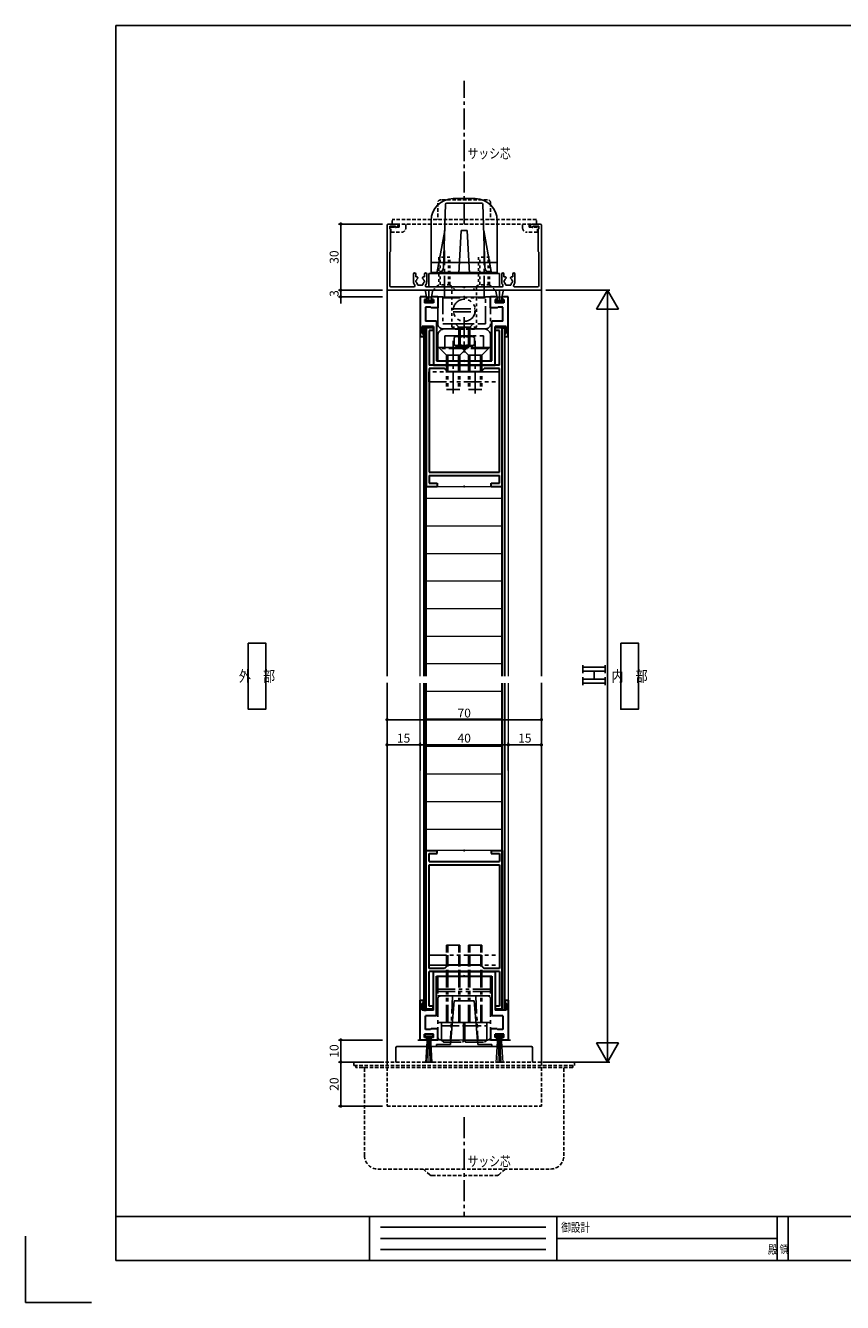
# Model space of a CAD drawing. Extents: x 0 to 841, y 0 to 594.
# Drawn here: x 0 to 371, y 0 to 579 of the extents above; entities that cross this region are included whole.
import ezdxf
from ezdxf.enums import TextEntityAlignment as Align

# ---------------------------------------------------------------- set-up
doc = ezdxf.new("R2010")
doc.units = 0
doc.header["$LTSCALE"] = 0.5
doc.header["$MEASUREMENT"] = 0
for name, pattern in [('CENTER2', [28.575, 19.05, -3.175, 3.175, -3.175]), ('DASHED2', [5, 2.5, -2.5]), ('HIDDEN2', [4.7625, 3.175, -1.5875]), ('PHANTOM2', [31.75, 15.875, -3.175, 3.175, -3.175, 3.175, -3.175])]:
    doc.linetypes.add(name, pattern=pattern)
doc.layers.get('0').update_dxf_attribs({"linetype": 'CONTINUOUS'})
for name, color, linetype, lineweight in [('_01形材', 7, 'CONTINUOUS', 30), ('_01形材補', 253, 'CONTINUOUS', 18), ('_05部品強', 32, 'CONTINUOUS', 18), ('_09ガラス', 130, 'CONTINUOUS', 30)]:
    doc.layers.add(name, color=color, linetype=linetype, lineweight=lineweight)
for name, color, linetype in [('_DANMEN', 7, 'CONTINUOUS'), ('_DIM', 91, 'CONTINUOUS'), ('_OSAMARI', 4, 'CONTINUOUS'), ('_TEXT', 51, 'CONTINUOUS'), ('_ZUWAKU', 252, 'CONTINUOUS'), ('AM_11', 3, 'PHANTOM2'), ('AM_2', 121, 'CONTINUOUS'), ('AM_3', 6, 'DASHED2'), ('AM_7', 4, 'CENTER2'), ('BLOCK', 7, 'CONTINUOUS')]:
    doc.layers.add(name, color=color, linetype=linetype)
doc.styles.add('ST_DESIGN', font='romans.shx', dxfattribs={"width": 0.8, "height": 4, "bigfont": 'extfont2.shx'})
doc.styles.add('ST_DESIGN_縦', font='romans.shx', dxfattribs={"width": 0.8, "height": 4, "bigfont": '@extfont2.shx'})
doc.dimstyles.new('ST_DESIGN', dxfattribs={"dimtxt": 4, "dimasz": 1.5, "dimexe": 1, "dimexo": 2, "dimgap": 1, "dimtad": 3, "dimdec": 4, "dimdsep": 46, "dimtxsty": 'ST_DESIGN', "dimcen": 0, "dimadec": 0, "dimazin": 0, "dimtp": 0.1, "dimtm": 0.1, "dimtfac": 0.71, "dimtdec": 4, "dimtix": 1, "dimtmove": 2, "dimatfit": 3, "dimfxl": 1, "dimtolj": 1, "dimarcsym": 0})
doc.dimstyles.new('ST_DESIGN$0', dxfattribs={"dimtxt": 4, "dimasz": 1.5, "dimexe": 1, "dimexo": 2, "dimgap": 1, "dimtad": 3, "dimdec": 4, "dimdsep": 46, "dimtxsty": 'ST_DESIGN', "dimcen": 0, "dimadec": 0, "dimazin": 0, "dimtp": 0.1, "dimtm": 0.1, "dimtfac": 0.71, "dimtdec": 4, "dimtix": 1, "dimtmove": 2, "dimatfit": 3, "dimfxl": 1, "dimtolj": 1, "dimarcsym": 0})

# ---------------------------------------------------------------- blocks, each defined once
blk = doc.blocks.new('_FRAME_A1_STD-UFN8')
at = {"layer": '_ZUWAKU', "color": 7, "linetype": 'Continuous'}
for p, q in [((400.5, 282), (-379.5, 282)), ((-379.5, 282), (-379.5, -278)), ((-379.5, -258), (400.5, -258)), ((-264.5, -278), (-264.5, -258)), ((-179.5, -278), (-179.5, -258)), ((-79.5, -278), (-79.5, -258)), ((-74.5, -278), (-74.5, -258)), ((-259.5, -262.93), (-184.5, -262.93)), ((-259.5, -267.93), (-184.5, -267.93)), ((-179.5, -268), (-79.5, -268)), ((-259.5, -272.93), (-184.5, -272.93)), ((-379.5, -278), (400.5, -278)), ((-259.5, -278), (-184.5, -278))]:
    blk.add_line(p, q, dxfattribs=at)
at = {"layer": '_ZUWAKU', "color": 5, "linetype": 'Continuous'}
for q in [(-420.5, -267), (-390.5, -297)]:
    blk.add_line((-420.5, -297), q, dxfattribs=at)
at = {"layer": '_TEXT', "color": 51, "linetype": 'Continuous', "style": 'ST_DESIGN', "width": 0.8}
for s, p in [('御設計', (-177.5, -263)), ('殿', (-83.73, -273))]:
    blk.add_text(s, height=4, dxfattribs=at).set_placement(p, align=Align.MIDDLE_LEFT)
blk.add_text('領', height=3.5, dxfattribs=at).set_placement((-78.48, -274.63))
blk = doc.blocks.new('BA2529-969K')
at = {"layer": '_DANMEN', "color": 252, "linetype": 'Continuous'}
for p, q in [((-6.25, 19.85), (-4.52, 39.65)), ((-4.52, 39.65), (4.52, 39.65)), ((6.25, 19.85), (4.52, 39.65)), ((-31, 18.35), (-31, 11.85)), ((-12.5, 18.85), (-30.5, 18.85)), ((-12.5, 19.85), (-12.5, 18.85)), ((-12.5, 19.85), (-6.25, 19.85)), ((12.5, 18.85), (-12.5, 18.85)), ((12.5, 19.85), (6.25, 19.85)), ((12.5, 19.85), (12.5, 18.85)), ((12.5, 18.85), (30.5, 18.85)), ((31, 18.35), (31, 11.85))]:
    blk.add_line(p, q, dxfattribs=at)
at = {"layer": '_DANMEN', "color": 252, "linetype": 'HIDDEN2'}
for p, q in [((-50, 11.85), (50, 11.85)), ((-50, 10.35), (-50, 11.85)), ((50, 10.35), (50, 11.85)), ((-50, 10.35), (50, 10.35)), ((-49.2, 10.35), (-49.2, 9.35)), ((49.2, 9.35), (-49.2, 9.35)), ((-45.2, -30.65), (-45.2, 8.85)), ((45.2, -30.65), (45.2, 8.85)), ((49.2, 10.35), (49.2, 9.35)), ((-39.2, -36.65), (39.2, -36.65)), ((-18.53, -36.69), (-15.66, -39.26)), ((-14.66, -39.65), (14.66, -39.65)), ((18.53, -36.69), (15.66, -39.26))]:
    blk.add_line(p, q, dxfattribs=at)
at = {"layer": '_DANMEN', "color": 252, "linetype": 'Continuous'}
for centre, start, end in [((-30.5, 18.35), 90, 180), ((30.5, 18.35), 0, 90)]:
    blk.add_arc(centre, 0.5, start, end, dxfattribs=at)
at = {"layer": '_DANMEN', "color": 252, "linetype": 'HIDDEN2'}
for centre, radius, start, end in [((-45.7, 8.85), 0.5, 0, 90), ((45.7, 8.85), 0.5, 90, 180), ((-39.2, -30.65), 6, 180, 270), ((39.2, -30.65), 6, 270, 0), ((-14.66, -38.15), 1.5, 228.01101, 270), ((14.66, -38.15), 1.5, 270, 311.98899)]:
    blk.add_arc(centre, radius, start, end, dxfattribs=at)
blk = doc.blocks.new('_DNMN_-4LYV')
at = {"layer": '_DANMEN', "color": 252, "linetype": 'HIDDEN2'}
for p, q in [((-35, 21.1), (-35, 1.1)), ((35, 21.1), (35, 1.1)), ((-35, 1.1), (35, 1.1))]:
    blk.add_line(p, q, dxfattribs=at)
at = {"layer": '_DANMEN', "color": 252, "linetype": 'CENTER2'}
blk.add_line((0, -3.9), (0, -48.9), dxfattribs=at)
at = {"layer": '_DANMEN'}
blk.add_blockref('BA2529-969K', (0, 9.25), dxfattribs=at)
blk = doc.blocks.new('DA2620-$72E')
at = {"layer": '_DANMEN', "color": 7, "linetype": 'Continuous'}
for p, q in [((-35, -15), (-35, 14.5)), ((-34.5, 15), (-30.82, 15)), ((-33.8, 12.8), (-33.8, 14)), ((-33.8, 14), (-31.2, 14)), ((-33.8, 12.8), (-33.5, 12.5)), ((-33.5, 12.5), (-33.5, 2.5)), ((-31.2, 14), (-31.2, 13.35)), ((-31.2, 13.35), (-30.82, 13.35)), ((34.5, 15), (30.83, 15)), ((31.2, 13.35), (30.83, 13.35)), ((33.8, 14), (31.2, 14)), ((31.2, 14), (31.2, 13.35)), ((33.8, 12.8), (33.5, 12.5)), ((33.5, 12.5), (33.5, 2.5)), ((33.8, 12.8), (33.8, 14)), ((35, -15), (35, 14.5)), ((-33.5, 2.5), (-33.8, 2.2)), ((-33.8, -13), (-33.8, 2.2)), ((33.5, 2.5), (33.8, 2.2)), ((33.8, -13), (33.8, 2.2)), ((-23, -11), (-23, -7.7)), ((-22, -9), (-22, -7.7)), ((-21.37, -9), (-22, -9)), ((-18.63, -9), (-18, -9)), ((-18, -9), (-18, -7.7)), ((-17, -11), (-17, -7.7)), ((17, -11), (17, -7.7)), ((18, -9), (18, -7.7)), ((18.63, -9), (18, -9)), ((21.37, -9), (22, -9)), ((22, -9), (22, -7.7)), ((23, -11), (23, -7.7)), ((35, -15), (-35, -15)), ((-33.3, -13.5), (-22.87, -13.5)), ((-17.13, -13.5), (-0.46, -13.5)), ((17.13, -13.5), (0.46, -13.5)), ((33.3, -13.5), (22.87, -13.5))]:
    blk.add_line(p, q, dxfattribs=at)
for centre, radius, start, end in [((-34.5, 14.5), 0.5, 90, 180), ((-30.82, 14.18), 0.825, 270, 90), ((30.83, 14.18), 0.825, 90, 270), ((34.5, 14.5), 0.5, 0, 90), ((-22.5, -7.7), 0.5, 0, 180), ((-20, -11), 3, 180, 214.8499), ((-21.5, -11), 0.5, 112.02431, 247.97569), ((-20, -11), 1.75, 130.1841, 164.64111), ((-20, -11), 1.75, 195.35889, 224.64111), ((-21.37, -9.38), 0.376, 310.1841, 90), ((-18.63, -9.38), 0.376, 90, 229.8159), ((-20, -11), 1.75, 15.35889, 49.8159), ((-20, -11), 1.75, 315.35889, 344.64111), ((-18.5, -11), 0.5, 292.02431, 67.97569), ((-17.5, -7.7), 0.5, 0, 180), ((-20, -11), 3, 325.1501, 0), ((17.5, -7.7), 0.5, 0, 180), ((20, -11), 3, 180, 214.8499), ((18.5, -11), 0.5, 112.02431, 247.97569), ((20, -11), 1.75, 130.1841, 164.64111), ((20, -11), 1.75, 195.35889, 224.64111), ((18.63, -9.38), 0.376, 310.1841, 90), ((21.37, -9.38), 0.376, 90, 229.8159), ((20, -11), 1.75, 15.35889, 49.8159), ((20, -11), 1.75, 315.35889, 344.64111), ((21.5, -11), 0.5, 292.02431, 67.97569), ((22.5, -7.7), 0.5, 0, 180), ((20, -11), 3, 325.1501, 0), ((-33.3, -13), 0.5, 180, 270), ((-22.87, -13), 0.5, 270, 34.8499), ((-20.75, -12.3), 0.5, 172.02431, 307.97569), ((-20, -11), 1.75, 255.35889, 284.64111), ((-19.25, -12.3), 0.5, 232.02431, 7.97569), ((-17.13, -13), 0.5, 145.1501, 270), ((0, -13.3), 0.5, 203.57818, 336.42182), ((17.13, -13), 0.5, 270, 34.8499), ((19.25, -12.3), 0.5, 172.02431, 307.97569), ((20, -11), 1.75, 255.35889, 284.64111), ((20.75, -12.3), 0.5, 232.02431, 7.97569), ((22.87, -13), 0.5, 145.1501, 270), ((33.3, -13), 0.5, 270, 0)]:
    blk.add_arc(centre, radius, start, end, dxfattribs=at)
blk = doc.blocks.new('_DNMN_-GD1$')
at = {"layer": '_DANMEN', "color": 252, "linetype": 'CENTER2'}
blk.add_line((0, -17.5), (0, 47.5), dxfattribs=at)
at = {"layer": '_DANMEN'}
blk.add_blockref('DA2620-$72E', (0, -32.5), dxfattribs=at)
blk = doc.blocks.new('_OSAM_BOTTOM-XIXN')
at = {"layer": '_TEXT', "color": 51, "linetype": 'Continuous', "style": 'ST_DESIGN_縦', "width": 0.8}
blk.add_text('サッシ芯', height=4.5, dxfattribs=at).set_placement((0, 10.35), align=Align.MIDDLE_LEFT)
blk = doc.blocks.new('BBJ260-4IPG')
at = {"layer": '_OSAMARI', "color": 91, "linetype": 'HIDDEN2'}
for p, q in [((-12, 5.88), (-12, -1.62)), ((10.5, 7.38), (-10.5, 7.38)), ((12, 5.88), (12, -1.62)), ((-33.25, -5.38), (-33.25, -5.02)), ((-33.25, -5.02), (-29.5, -5.02)), ((-33.25, -7.38), (-33.25, -5.18)), ((-32.75, -3.62), (-32.75, -1.62)), ((32.75, -1.62), (-32.75, -1.62)), ((32.75, -3.62), (-32.75, -3.62)), ((-29.5, -5.02), (-29.5, -3.62)), ((-26.49, -5.38), (-26.49, -3.62)), ((26.49, -5.38), (26.49, -3.62)), ((29.5, -5.02), (29.5, -3.62)), ((33.25, -5.02), (29.5, -5.02)), ((32.75, -3.62), (32.75, -1.62)), ((33.25, -7.38), (33.25, -5.02)), ((33.25, -7.38), (33.25, -5.18)), ((-33.25, -7.38), (-28.5, -7.38)), ((33.25, -7.38), (28.5, -7.38))]:
    blk.add_line(p, q, dxfattribs=at)
for centre, radius, start, end in [((-10.5, 5.88), 1.5, 90, 180), ((10.5, 5.88), 1.5, 0, 90), ((-28.49, -5.38), 2, 270, 0), ((28.49, -5.38), 2, 180, 270)]:
    blk.add_arc(centre, radius, start, end, dxfattribs=at)
blk = doc.blocks.new('_OSAM_TOP-O5UI')
at = {"layer": '_OSAMARI'}
blk.add_blockref('BBJ260-4IPG', (0, -10.5), dxfattribs=at)
at = {"layer": '_TEXT', "color": 51, "linetype": 'Continuous', "style": 'ST_DESIGN_縦', "width": 0.8}
blk.add_text('サッシ芯', height=4.5, dxfattribs=at).set_placement((1.5, 17.875), align=Align.MIDDLE_LEFT)
blk = doc.blocks.new('_HANKO_TATE_SOTO-J1O2')
at = {"layer": '_TEXT', "color": 7, "linetype": 'Continuous'}
blk.add_lwpolyline([(-4, 15), (4, 15), (4, -15), (-4, -15)], close=True, dxfattribs=at)
at = {"layer": '_TEXT', "color": 51, "linetype": 'Continuous', "style": 'ST_DESIGN_縦', "width": 0.8}
blk.add_text('外\u3000部', height=5, dxfattribs=at).set_placement((0, 0), align=Align.MIDDLE_CENTER)
blk = doc.blocks.new('_HANKO_TATE_UTI-TLMU')
at = {"layer": '_TEXT', "color": 7, "linetype": 'Continuous'}
blk.add_lwpolyline([(-4, 15), (4, 15), (4, -15), (-4, -15)], close=True, dxfattribs=at)
at = {"layer": '_TEXT', "color": 51, "linetype": 'Continuous', "style": 'ST_DESIGN_縦', "width": 0.8}
blk.add_text('内\u3000部', height=5, dxfattribs=at).set_placement((0, 0), align=Align.MIDDLE_CENTER)
blk = doc.blocks.new('_DOT')
at = {"color": 0, "linetype": 'ByBlock'}
blk.add_line((-0.5, 0), (-1, 0), dxfattribs=at)
at = {"color": 0, "linetype": 'ByBlock', "const_width": 0.5}
blk.add_lwpolyline([(-0.25, 0, 1), (0.25, 0, 1)], format="xyb", close=True, dxfattribs=at)
blk = doc.blocks.new('*D195')
at = {"layer": '_DIM', "color": 0, "linetype": 'Continuous', "lineweight": -2}
for p, q in [((162.00049, 119), (142, 119)), ((143, 117.5), (143, 110.5)), ((162, 109), (142, 109))]:
    blk.add_line(p, q, dxfattribs=at)
at = {"layer": '_DIM', "color": 0, "linetype": 'Continuous', "lineweight": -2, "xscale": 1.5, "yscale": 1.5, "zscale": 1.5}
for p, rotation in [((143, 119), 90), ((143, 109), 270)]:
    blk.add_blockref('_DOT', p, dxfattribs=dict(at, rotation=rotation))
at = {"layer": '_DIM', "color": 0, "linetype": 'Continuous', "insert": (140, 114), "char_height": 4, "attachment_point": 5, "rotation": 90, "style": 'ST_DESIGN'}
blk.add_mtext('\\A1;10', dxfattribs=at)
blk = doc.blocks.new('*D196')
at = {"layer": '_DIM', "color": 0, "linetype": 'Continuous', "lineweight": -2}
for p, q in [((164, 241.25), (164, 265.25)), ((165.5, 264.25), (232.5, 264.25)), ((234, 241.25), (234, 265.25))]:
    blk.add_line(p, q, dxfattribs=at)
at = {"layer": '_DIM', "color": 0, "linetype": 'Continuous', "lineweight": -2, "xscale": 1.5, "yscale": 1.5, "zscale": 1.5, "rotation": 180}
blk.add_blockref('_DOT', (164, 264.25), dxfattribs=at)
at = {"layer": '_DIM', "color": 0, "linetype": 'Continuous', "lineweight": -2, "xscale": 1.5, "yscale": 1.5, "zscale": 1.5}
blk.add_blockref('_DOT', (234, 264.25), dxfattribs=at)
at = {"layer": '_DIM', "color": 0, "linetype": 'Continuous', "insert": (199, 267.25), "char_height": 4, "attachment_point": 5, "style": 'ST_DESIGN'}
blk.add_mtext('\\A1;70', dxfattribs=at)
blk = doc.blocks.new('*D197')
at = {"layer": '_DIM', "color": 0, "linetype": 'Continuous', "lineweight": -2}
for p, q in [((147, 109), (142.000015, 109)), ((143.000015, 90.5), (143.000015, 107.5)), ((162, 89), (142.000015, 89))]:
    blk.add_line(p, q, dxfattribs=at)
at = {"layer": '_DIM', "color": 0, "linetype": 'Continuous', "lineweight": -2, "xscale": 1.5, "yscale": 1.5, "zscale": 1.5}
for p, rotation in [((143.000015, 109), 90), ((143.000015, 89), 270)]:
    blk.add_blockref('_DOT', p, dxfattribs=dict(at, rotation=rotation))
at = {"layer": '_DIM', "color": 0, "linetype": 'Continuous', "insert": (140.000015, 99), "char_height": 4, "attachment_point": 5, "rotation": 90, "style": 'ST_DESIGN'}
blk.add_mtext('\\A1;20', dxfattribs=at)
blk = doc.blocks.new('*D198')
at = {"layer": '_DIM', "color": 0, "linetype": 'Continuous', "lineweight": -2}
for p, q in [((162, 489), (142, 489)), ((143, 487.5), (143, 460.5)), ((162, 459), (142, 459))]:
    blk.add_line(p, q, dxfattribs=at)
at = {"layer": '_DIM', "color": 0, "linetype": 'Continuous', "lineweight": -2, "xscale": 1.5, "yscale": 1.5, "zscale": 1.5}
for p, rotation in [((143, 489), 90), ((143, 459), 270)]:
    blk.add_blockref('_DOT', p, dxfattribs=dict(at, rotation=rotation))
at = {"layer": '_DIM', "color": 0, "linetype": 'Continuous', "insert": (140, 474), "char_height": 4, "attachment_point": 5, "rotation": 90, "style": 'ST_DESIGN'}
blk.add_mtext('\\A1;30', dxfattribs=at)
blk = doc.blocks.new('*D199')
at = {"layer": '_DIM', "color": 0, "linetype": 'Continuous', "lineweight": -2}
for p, q in [((162, 459), (142, 459)), ((143, 460.5), (143, 462)), ((143, 456), (143, 459)), ((162, 456), (142, 456)), ((143, 454.5), (143, 453))]:
    blk.add_line(p, q, dxfattribs=at)
at = {"layer": '_DIM', "color": 0, "linetype": 'Continuous', "lineweight": -2, "xscale": 1.5, "yscale": 1.5, "zscale": 1.5}
for p, rotation in [((143, 459), 270), ((143, 456), 90)]:
    blk.add_blockref('_DOT', p, dxfattribs=dict(at, rotation=rotation))
at = {"layer": '_DIM', "color": 0, "linetype": 'Continuous', "insert": (140, 457.5), "char_height": 4, "attachment_point": 5, "rotation": 90, "style": 'ST_DESIGN'}
blk.add_mtext('\\A1;3', dxfattribs=at)
blk = doc.blocks.new('_DIM_WH_B1')
for p, q in [((0, 0), (-1, 0)), ((-0.866, 0.5), (-0.866, -0.5)), ((0, 0), (-0.866, 0.5)), ((-0.866, -0.5), (0, 0))]:
    blk.add_line(p, q)
blk = doc.blocks.new('*D200')
at = {"layer": '_DIM', "color": 0, "linetype": 'Continuous', "lineweight": -2}
for p, q in [((236, 459), (265, 459)), ((264, 119), (264, 449)), ((236, 109), (265, 109))]:
    blk.add_line(p, q, dxfattribs=at)
at = {"layer": '_DIM', "color": 0, "linetype": 'Continuous', "lineweight": -2, "xscale": 10, "yscale": 10, "zscale": 10}
for p, rotation in [((264, 459), 90), ((264, 109), 270)]:
    blk.add_blockref('_DIM_WH_B1', p, dxfattribs=dict(at, rotation=rotation))
at = {"layer": '_DIM', "color": 0, "linetype": 'Continuous', "insert": (261, 284), "char_height": 4, "attachment_point": 5, "rotation": 90, "style": 'ST_DESIGN'}
blk.add_mtext('\\A1;\u3000', dxfattribs=at)
blk = doc.blocks.new('*D201')
at = {"layer": '_DIM', "color": 0, "linetype": 'Continuous', "lineweight": -2}
for p, q in [((164, 241.25), (164, 253.87)), ((165.5, 252.87), (177.5, 252.87)), ((179, 241.25), (179, 253.87))]:
    blk.add_line(p, q, dxfattribs=at)
at = {"layer": '_DIM', "color": 0, "linetype": 'Continuous', "lineweight": -2, "xscale": 1.5, "yscale": 1.5, "zscale": 1.5, "rotation": 180}
blk.add_blockref('_DOT', (164, 252.87), dxfattribs=at)
at = {"layer": '_DIM', "color": 0, "linetype": 'Continuous', "lineweight": -2, "xscale": 1.5, "yscale": 1.5, "zscale": 1.5}
blk.add_blockref('_DOT', (179, 252.87), dxfattribs=at)
at = {"layer": '_DIM', "color": 0, "linetype": 'Continuous', "insert": (171.5, 255.87), "char_height": 4, "attachment_point": 5, "style": 'ST_DESIGN'}
blk.add_mtext('\\A1;15', dxfattribs=at)
blk = doc.blocks.new('*D202')
at = {"layer": '_DIM', "color": 0, "linetype": 'Continuous', "lineweight": -2}
for p, q in [((179, 241.25), (179, 253.87)), ((180.5, 252.87), (217.5, 252.87)), ((219, 241.25), (219, 253.87))]:
    blk.add_line(p, q, dxfattribs=at)
at = {"layer": '_DIM', "color": 0, "linetype": 'Continuous', "lineweight": -2, "xscale": 1.5, "yscale": 1.5, "zscale": 1.5, "rotation": 180}
blk.add_blockref('_DOT', (179, 252.87), dxfattribs=at)
at = {"layer": '_DIM', "color": 0, "linetype": 'Continuous', "lineweight": -2, "xscale": 1.5, "yscale": 1.5, "zscale": 1.5}
blk.add_blockref('_DOT', (219, 252.87), dxfattribs=at)
at = {"layer": '_DIM', "color": 0, "linetype": 'Continuous', "insert": (199, 255.87), "char_height": 4, "attachment_point": 5, "style": 'ST_DESIGN'}
blk.add_mtext('\\A1;40', dxfattribs=at)
blk = doc.blocks.new('*D203')
at = {"layer": '_DIM', "color": 0, "linetype": 'Continuous', "lineweight": -2}
for p, q in [((219, 241.25), (219, 253.87)), ((220.5, 252.87), (232.5, 252.87)), ((234, 241.25), (234, 253.87))]:
    blk.add_line(p, q, dxfattribs=at)
at = {"layer": '_DIM', "color": 0, "linetype": 'Continuous', "lineweight": -2, "xscale": 1.5, "yscale": 1.5, "zscale": 1.5, "rotation": 180}
blk.add_blockref('_DOT', (219, 252.87), dxfattribs=at)
at = {"layer": '_DIM', "color": 0, "linetype": 'Continuous', "lineweight": -2, "xscale": 1.5, "yscale": 1.5, "zscale": 1.5}
blk.add_blockref('_DOT', (234, 252.87), dxfattribs=at)
at = {"layer": '_DIM', "color": 0, "linetype": 'Continuous', "insert": (226.5, 255.87), "char_height": 4, "attachment_point": 5, "style": 'ST_DESIGN'}
blk.add_mtext('\\A1;15', dxfattribs=at)
blk = doc.blocks.new('皿小ねじM5X15D10')
at = {"layer": 'AM_3'}
for p, q in [((-5, 0), (-2.5, -2.5)), ((5, 0), (-5, 0)), ((2.5, -2.5), (5, 0)), ((-2.5, -2.5), (-2.5, -15)), ((-2.5, -2.5), (2.5, -2.5)), ((-1.9, -2.5), (-1.9, -15)), ((1.9, -2.5), (1.9, -15)), ((2.5, -15), (2.5, -2.5)), ((-2.5, -15), (2.5, -15)), ((-2.5, -15), (2.5, -15))]:
    blk.add_line(p, q, dxfattribs=at)
at = {"layer": 'AM_7'}
blk.add_line((0, 3), (0, -18), dxfattribs=at)
blk = doc.blocks.new('SB91')
at = {"layer": 'AM_2'}
for p, q in [((-5, 34), (5, 34)), ((-15, 0), (-15, 24)), ((15, 24), (15, 0)), ((15, 0.5), (-15, 0.5)), ((15, 0), (-15, 0))]:
    blk.add_line(p, q, dxfattribs=at)
for centre, start, end in [((-5, 24), 90, 180), ((5, 24), 0, 90)]:
    blk.add_arc(centre, 10, start, end, dxfattribs=at)
blk = doc.blocks.new('BA2532')
at = {"layer": 'AM_2'}
for p, q in [((-9.4, 8.9), (-8.42, 37.52)), ((-7.92, 38), (7.92, 38)), ((8.42, 37.52), (9.4, 8.9)), ((-8.83, 25.6), (-12.4, 6)), ((-2.4, 6), (-1.4, 25.6)), ((-1.4, 25.6), (1.4, 25.6)), ((1.4, 25.6), (2.4, 6)), ((12.4, 6), (8.83, 25.6)), ((16, 6), (-16, 6)), ((-16, 6), (-16, 0)), ((16, 0), (16, 6)), ((-16, 0), (16, 0))]:
    blk.add_line(p, q, dxfattribs=at)
for centre, radius, start, end in [((-7.92, 37.5), 0.5, 90, 178.02857), ((7.92, 37.5), 0.5, 1.97143, 90), ((-12.4, 9), 3, 270, 358.02857), ((12.4, 9), 3, 181.97143, 270)]:
    blk.add_arc(centre, radius, start, end, dxfattribs=at)
at = {"layer": 'AM_3'}
for p, q in [((-5.6, -18.2), (-5.6, 0)), ((5.6, 0), (5.6, -18.2)), ((-5.6, -18.2), (5.6, -18.2)), ((-4.6, -19.2), (-5.6, -18.2)), ((4.6, -19.2), (-4.6, -19.2)), ((5.6, -18.2), (4.6, -19.2))]:
    blk.add_line(p, q, dxfattribs=at)
blk = doc.blocks.new('裏板')
at = {"layer": 'AM_2'}
for p, q in [((-15, 5), (15, 5)), ((-15, 0), (-15, 5)), ((-15, 0), (15, 0)), ((15, 5), (15, 0))]:
    blk.add_line(p, q, dxfattribs=at)
blk = doc.blocks.new('小ねじ_皿_M6_14_12')
at = {"layer": 'AM_11'}
for p, q in [((0, 6), (0.4, 6)), ((0, 6), (0, -6)), ((0.4, 6), (3.4, 3)), ((0.4, 6), (0.4, -6)), ((3.4, 3), (3.4, -3)), ((3.4, 3), (19, 3)), ((3.4, 2.4), (19, 2.4)), ((19, 3), (19, -3)), ((3.4, -3), (0.4, -6)), ((3.4, -2.4), (19, -2.4)), ((3.4, -3), (19, -3)), ((0, -6), (0.4, -6))]:
    blk.add_line(p, q, dxfattribs=at)
at = {"layer": 'AM_7'}
blk.add_line((-3, 0), (22, 0), dxfattribs=at)
blk = doc.blocks.new('皿小ねじM5X10D8')
at = {"layer": 'AM_11'}
for p, q in [((-4, 0), (-2.5, -1.5)), ((4, 0), (-4, 0)), ((2.5, -1.5), (4, 0)), ((-2.5, -1.5), (-2.5, -10)), ((-2.5, -1.5), (2.5, -1.5)), ((-1.9, -1.5), (-1.9, -10)), ((1.9, -1.5), (1.9, -10)), ((2.5, -10), (2.5, -1.5)), ((-2.5, -10), (2.5, -10)), ((-2.5, -10), (2.5, -10))]:
    blk.add_line(p, q, dxfattribs=at)
at = {"layer": 'AM_7'}
blk.add_line((0, 3), (0, -13), dxfattribs=at)
blk = doc.blocks.new('Ｍ5ナット1')
at = {"layer": 'AM_11'}
for p, q in [((-4.62, -0.68), (-3.45, 0)), ((3.45, 0), (-3.45, 0)), ((4.62, -0.68), (3.45, 0)), ((-4.62, -0.68), (-4.62, -4.02)), ((-4.62, -4.02), (-3.45, -4.7)), ((3.45, -4.7), (-3.45, -4.7)), ((-2.31, -0.68), (-2.31, -4.02)), ((2.31, -0.68), (2.31, -4.02)), ((4.62, -4.02), (3.45, -4.7)), ((4.62, -0.68), (4.62, -4.02))]:
    blk.add_line(p, q, dxfattribs=at)
for centre, radius, start, end in [((-3.47, -2.36), 2.04, 55.56153, 115.56153), ((-3.47, -2.34), 2.04, 244.43847, 304.43847), ((0, -7.95), 7.63, 72.38303, 107.61697), ((0, 3.25), 7.63, 252.38303, 287.61697), ((3.47, -2.36), 2.04, 64.43847, 124.43847), ((3.47, -2.34), 2.04, 235.56153, 295.56153)]:
    blk.add_arc(centre, radius, start, end, dxfattribs=at)
blk = doc.blocks.new('BA2533_AM_11')
at = {"layer": 'AM_11'}
for p, q in [((-12, 16.8), (-12, 29)), ((-12, 29), (-9.7, 29)), ((-9.7, 29), (-9.7, 16.8)), ((9.7, 16.8), (9.7, 29)), ((9.7, 29), (12, 29)), ((12, 29), (12, 16.8)), ((-9.7, 28.5), (9.7, 28.5)), ((-4.95, 23.6), (4.95, 23.6)), ((-4.95, 22.2), (4.95, 22.2)), ((-9.7, 16.8), (9.7, 16.8)), ((9.7, 14.5), (-9.7, 14.5)), ((-8.8, 14.5), (8.8, 14.5)), ((-12, 6), (-12, 11.3)), ((-8.8, 6), (-12, 6)), ((-8.8, 11.3), (8.8, 11.3)), ((-8.8, 6), (-8.8, 11.3)), ((8.8, 11.3), (8.8, 6)), ((12, 6), (8.8, 6)), ((12, 11.3), (12, 6))]:
    blk.add_line(p, q, dxfattribs=at)
for points in [[(-12, 6), (12, 6), (12, 0), (-12, 0)], [(-16, -9.5), (16, -9.5), (16, -5), (-16, -5)]]:
    blk.add_lwpolyline(points, close=True, dxfattribs=at)
blk.add_circle((0, 22.9), 5, dxfattribs=at)
for centre, radius, start, end in [((-9.7, 16.8), 2.3, 180, 270), ((-8.8, 11.3), 3.2, 90, 180), ((8.8, 11.3), 3.2, 0, 90), ((9.7, 16.8), 2.3, 270, 0)]:
    blk.add_arc(centre, radius, start, end, dxfattribs=at)
at = {"layer": 'BLOCK'}
for name, p in [('皿小ねじM5X10D8', (0, 16.8)), ('Ｍ5ナット1', (0, 11.3))]:
    blk.add_blockref(name, p, dxfattribs=at)
at = {"layer": 'BLOCK', "rotation": 270}
for p in [(-5, 6), (5, 6)]:
    blk.add_blockref('小ねじ_皿_M6_14_12', p, dxfattribs=at)
blk = doc.blocks.new('BA2531_取付ねじ')
at = {"layer": 'AM_11'}
for p, q in [((-3, 0), (-3, 35)), ((-3, 35), (3, 35)), ((-2.5, 0), (-2.5, 35)), ((2.5, 0), (2.5, 35)), ((3, 0), (3, 35)), ((-5.25, -8), (-5.25, 0)), ((-5.25, 0), (5.25, 0)), ((5.25, 0), (5.25, -8)), ((-5.25, -1.5), (5.25, -1.5)), ((-5.25, -8), (5.25, -8)), ((-4.25, -9), (-5.25, -8)), ((-4.25, -9), (4.25, -9)), ((4.25, -9), (5.25, -8))]:
    blk.add_line(p, q, dxfattribs=at)
blk = doc.blocks.new('BA2531_AM_11')
at = {"layer": 'AM_11'}
for p, q in [((-16, 9.5), (16, 9.5)), ((-16, 9.5), (-16, 5)), ((-8, 9.5), (-8, 5)), ((-7.5, 9.5), (-7.5, 5)), ((-2.5, 9.5), (-2.5, 5)), ((-2, 9.5), (-2, 5)), ((2, 9.5), (2, 5)), ((2.5, 9.5), (2.5, 5)), ((7.5, 9.5), (7.5, 5)), ((8, 9.5), (8, 5)), ((16, 5), (16, 9.5)), ((-16, 5), (16, 5)), ((-12, 0), (12, 0)), ((-12, 0), (-12, -9)), ((12, 0), (12, -9)), ((-12, -6), (12, -6)), ((-12, -7), (12, -7)), ((-12, -9), (12, -9)), ((-12, -10.5), (-12, -27.5)), ((-10.5, -9), (10.5, -9)), ((-5.25, -9), (-6.25, -29)), ((5.25, -9), (6.25, -29)), ((12, -10.5), (12, -27.5)), ((-12, -21), (12, -21)), ((10.5, -29), (-10.5, -29))]:
    blk.add_line(p, q, dxfattribs=at)
for centre, start, end in [((-10.5, -10.5), 90, 180), ((10.5, -10.5), 0, 90), ((-10.5, -27.5), 180, 270), ((10.5, -27.5), 270, 0)]:
    blk.add_arc(centre, 1.5, start, end, dxfattribs=at)
at = {"layer": 'BLOCK'}
for p in [(-5, -21), (5, -21)]:
    blk.add_blockref('BA2531_取付ねじ', p, dxfattribs=at)
blk = doc.blocks.new('NE-469')
at = {"color": 0, "linetype": 'ByBlock', "lineweight": -2}
for p, q in [((-17, 0), (-20, 0)), ((-20, 0), (-20, -18)), ((-17, 0), (-17, -1.2)), ((-12, 0), (-15, 0)), ((-15, 0), (-15, -1.2)), ((-12, 0), (-12, -5)), ((12, -5), (12, 0)), ((15, 0), (12, 0)), ((15, 0), (15, -1.2)), ((20, 0), (17, 0)), ((17, 0), (17, -1.2)), ((20, -18), (20, 0)), ((-17, -1.2), (-18, -1.2)), ((-18, -1.2), (-18, -2.7)), ((-14, -2.7), (-18, -2.7)), ((-15.3, -4.7), (-17.5, -4.7)), ((-17.5, -4.7), (-17.5, -11)), ((-15, -5), (-15.3, -4.7)), ((-14, -1.2), (-15, -1.2)), ((-12, -5), (-15, -5)), ((-14, -1.2), (-14, -2.7)), ((15, -5), (12, -5)), ((15, -1.2), (14, -1.2)), ((14, -1.2), (14, -2.7)), ((18, -2.7), (14, -2.7)), ((15, -5), (15.3, -4.7)), ((17.5, -4.7), (15.3, -4.7)), ((18, -1.2), (17, -1.2)), ((17.5, -11), (17.5, -4.7)), ((18, -1.2), (18, -2.7)), ((-12.5, -11), (-17.5, -11)), ((-12.5, -11), (-12.5, -29)), ((12.5, -29), (12.5, -11)), ((17.5, -11), (12.5, -11)), ((-14, -13.5), (-19, -13.5)), ((-19, -13.5), (-19, -16.3)), ((-18.5, -16.8), (-18.5, -16.8)), ((-18.5, -16.8), (-18.5, -18)), ((-14, -13.5), (-14, -31)), ((14, -31), (14, -13.5)), ((19, -13.5), (14, -13.5)), ((18.5, -16.8), (18.5, -16.8)), ((18.5, -18), (18.5, -16.8)), ((19, -16.3), (19, -13.5)), ((-20, -18), (-18.5, -18)), ((18.5, -18), (20, -18)), ((-14, -31), (14, -31)), ((-12.5, -29), (-0.3, -29)), ((0, -29.3), (-0.3, -29)), ((0, -29.3), (0.3, -29)), ((0.3, -29), (12.5, -29))]:
    blk.add_line(p, q, dxfattribs=at)
for centre, start, end in [((-18.5, -16.3), 180, 270), ((18.5, -16.3), 270, 0)]:
    blk.add_arc(centre, 0.5, start, end, dxfattribs=at)
for p in [(0, 0), (0, -29)]:
    blk.add_point(p, dxfattribs=at)
blk = doc.blocks.new('*U179')
at = {"color": 0, "linetype": 'ByBlock', "lineweight": -2}
for p, q in [((72, 17.25), (0, 17.25)), ((0, 17.25), (0, 12.25)), ((1.5, 12.25), (0, 12.25)), ((5, 15.95), (1.5, 15.95)), ((1.5, 15.95), (1.5, 12.25)), ((5, 15.95), (5, -15.95)), ((53.5, 15.95), (6.5, 15.95)), ((6.5, 15.95), (6.5, -15.95)), ((53.5, 9), (53.5, 15.95)), ((55, -15.95), (55, 15.95)), ((70.7, 15.95), (55, 15.95)), ((70.7, 14.05), (70.7, 15.95)), ((72, 14.05), (70.7, 14.05)), ((72, 14.05), (72, 17.25)), ((52, 7.5), (53.5, 9)), ((52, -7.5), (52, 7.5)), ((52, -7.5), (53.5, -9)), ((53.5, -15.95), (53.5, -9)), ((0, -12.25), (1.5, -12.25)), ((0, -12.25), (0, -17.25)), ((0, -17.25), (72, -17.25)), ((1.5, -12.25), (1.5, -15.95)), ((1.5, -15.95), (5, -15.95)), ((6.5, -15.95), (53.5, -15.95)), ((55, -15.95), (70.7, -15.95)), ((70.7, -14.05), (72, -14.05)), ((70.7, -15.95), (70.7, -14.05)), ((72, -17.25), (72, -14.05))]:
    blk.add_line(p, q, dxfattribs=at)
blk.add_point((0, 0), dxfattribs=at)
blk = doc.blocks.new('A$C77D50CBF')
at = {"layer": '_05部品強'}
for p, q in [((0.562241, -1.710179), (0.562241, 1.789821)), ((0.562241, 1.789821), (1.41224, 1.789821)), ((1.41224, 1.789821), (1.41224, -1.710179)), ((1.41224, 0.83982), (13.562241, 1.539821)), ((13.562241, 0.789821), (1.41224, 0.439822)), ((1.41224, 0.039821), (13.562241, 0.039821)), ((1.41224, -1.710179), (0.562241, -1.710179)), ((1.41224, -0.360181), (13.562241, -0.710179)), ((13.562241, -1.460179), (1.41224, -0.760178))]:
    blk.add_line(p, q, dxfattribs=at)
blk = doc.blocks.new('BA2242-5YVJ')
at = {"layer": '_DANMEN', "color": 252, "linetype": 'Continuous'}
for p, q in [((-1.75, 3), (-0.8, -2.15)), ((0, -2.15), (0, 3)), ((1.75, 3), (0.8, -2.15))]:
    blk.add_line(p, q, dxfattribs=at)
at = {"layer": '_DANMEN', "color": 7, "linetype": 'Continuous'}
for p, q in [((-1.75, -2.15), (1.75, -2.15)), ((-1.75, -3), (-1.75, -2.15)), ((1.75, -3), (-1.75, -3)), ((1.75, -3), (1.75, -2.15))]:
    blk.add_line(p, q, dxfattribs=at)
blk = doc.blocks.new('BA2242-6IPW')
at = {"layer": '_DANMEN', "color": 252, "linetype": 'Continuous'}
for p, q in [((-1.75, 3), (-0.8, -2.15)), ((0, -2.15), (0, 3)), ((1.75, 3), (0.8, -2.15))]:
    blk.add_line(p, q, dxfattribs=at)
at = {"layer": '_DANMEN', "color": 7, "linetype": 'Continuous'}
for p, q in [((-1.75, -2.15), (1.75, -2.15)), ((-1.75, -3), (-1.75, -2.15)), ((1.75, -3), (-1.75, -3)), ((1.75, -3), (1.75, -2.15))]:
    blk.add_line(p, q, dxfattribs=at)

msp = doc.modelspace()

# ---------------------------------------------------------------- linework, layer by layer
at = {"layer": '_01形材'}
for points in [[(181.75, 284), (181.75, 442), (180.75, 442), (180.75, 284)], [(216.25, 284), (216.25, 442), (217.25, 442), (217.25, 284)], [(180.75, 280.759), (180.75, 132.5), (181.75, 132.5), (181.75, 280.759)], [(217.25, 280.759), (217.25, 132.5), (216.25, 132.5), (216.25, 280.759)]]:
    msp.add_lwpolyline(points, dxfattribs=at)
at = {"layer": '_01形材補'}
for p, q in [((181.75, 364.669), (216.25, 364.669)), ((181.75, 352.169), (216.25, 352.169)), ((181.75, 339.669), (216.25, 339.669)), ((181.75, 327.169), (216.25, 327.169)), ((181.75, 314.669), (216.25, 314.669)), ((181.75, 302.169), (216.25, 302.169)), ((181.75, 289.669), (216.25, 289.669)), ((181.75, 277.169), (216.25, 277.169)), ((181.75, 264.669), (216.25, 264.669)), ((181.75, 252.169), (216.25, 252.169)), ((181.75, 239.669), (216.25, 239.669)), ((181.75, 227.169), (216.25, 227.169)), ((181.75, 214.669), (216.25, 214.669))]:
    msp.add_line(p, q, dxfattribs=at)
for points in [[(179, 284), (179, 456), (219, 456), (219, 284)], [(181.75, 284), (181.75, 370), (216.25, 370), (216.25, 284)], [(219, 280.759), (219, 119), (179, 119), (179, 280.759)], [(216.25, 280.759), (216.25, 205), (181.75, 205), (181.75, 280.759)]]:
    msp.add_lwpolyline(points, dxfattribs=at)
at = {"layer": '_DANMEN', "color": 252, "linetype": 'Continuous'}
for p, q in [((164, 459), (164, 284)), ((234, 459), (234, 284)), ((164, 281), (164, 109)), ((234, 281), (234, 109)), ((179, 119), (178, 119)), ((219, 119), (220, 119))]:
    msp.add_line(p, q, dxfattribs=at)
at = {"layer": '_DIM', "color": 91, "linetype": 'Continuous'}
for p, q in [((252.875, 285.35), (252.875, 288.95)), ((263, 288.05), (252.875, 288.05)), ((263, 286.25), (252.875, 286.25)), ((257.938, 282.65), (257.938, 286.25)), ((263, 285.35), (263, 288.95)), ((252.875, 279.95), (252.875, 283.55)), ((263, 282.65), (252.875, 282.65)), ((263, 280.85), (252.875, 280.85)), ((263, 279.95), (263, 283.55))]:
    msp.add_line(p, q, dxfattribs=at)

# ---------------------------------------------------------------- block references
at = {"layer": '_01形材'}
msp.add_blockref('NE-469', (199, 456), dxfattribs=at)
at = {"layer": '_01形材', "rotation": 89.99999999999999}
msp.add_blockref('*U179', (199, 370), dxfattribs=at)
at = {"layer": '_01形材', "xscale": -1}
for name, p, rotation in [('*U179', (199, 205), 90), ('NE-469', (199, 119), 180)]:
    msp.add_blockref(name, p, dxfattribs=dict(at, rotation=rotation))
at = {"layer": '_09ガラス', "xscale": -1, "rotation": 90}
msp.add_blockref('A$C77D50CBF', (183.04, 122.262), dxfattribs=at)
at = {"layer": '_09ガラス', "rotation": 270}
msp.add_blockref('A$C77D50CBF', (214.96, 122.262), dxfattribs=at)
at = {"layer": '_DANMEN'}
for name, p in [('_DNMN_-GD1$', (199, 506.5)), ('BA2242-6IPW', (183, 456.3)), ('BA2242-5YVJ', (215, 456.3)), ('_DNMN_-4LYV', (199, 87.9))]:
    msp.add_blockref(name, p, dxfattribs=at)
at = {"layer": '_OSAMARI'}
for name, p in [('_OSAM_TOP-O5UI', (199, 503.125)), ('_OSAM_BOTTOM-XIXN', (200.5, 53.65))]:
    msp.add_blockref(name, p, dxfattribs=at)
at = {"layer": '_TEXT'}
for name, p in [('_HANKO_TATE_SOTO-J1O2', (105, 284)), ('_HANKO_TATE_UTI-TLMU', (274, 284))]:
    msp.add_blockref(name, p, dxfattribs=at)
at = {"layer": '_ZUWAKU'}
msp.add_blockref('_FRAME_A1_STD-UFN8', (420.5, 297), dxfattribs=at)
at = {"layer": 'BLOCK'}
for name, p in [('BA2532', (199, 460.5)), ('SB91', (199, 466.5)), ('裏板', (199, 466.5)), ('BA2533_AM_11', (199, 427)), ('BA2531_AM_11', (199, 148))]:
    msp.add_blockref(name, p, dxfattribs=at)
at = {"layer": 'BLOCK', "rotation": 180}
for p in [(190, 459), (208, 459)]:
    msp.add_blockref('皿小ねじM5X15D10', p, dxfattribs=at)

# ---------------------------------------------------------------- dimensions: what is measured, and where the dimension line sits
at = {"layer": '_DIM', "color": 91, "linetype": 'Continuous'}
for base, p1, p2, picture, middle in [((143, 459), (164, 489), (164, 459), '*D198', (140, 474)), ((143, 459), (164, 456), (164, 459), '*D199', (140, 457.5)), ((143, 109), (164, 119), (164, 109), '*D195', (140, 114)), ((143, 109), (164, 89), (149, 109), '*D197', (140, 99))]:
    dim = msp.add_linear_dim(base=base, p1=p1, p2=p2, angle=90, dimstyle='ST_DESIGN', override={"dimscale": 1, "dimasz": 1.5, "dimdec": 2, "dimblk1": 'DOT', "dimblk2": 'DOT', "dimsah": 1}, dxfattribs=at)
    dim.commit()
    dim.dimension.update_dxf_attribs({"geometry": picture, "text_midpoint": middle})
dim = msp.add_linear_dim(base=(264, 459), p1=(234, 109), p2=(234, 459), angle=90, text='\u3000', dimstyle='ST_DESIGN', override={"dimscale": 1, "dimasz": 10, "dimdec": 2, "dimblk1": '_DIM_WH_B1', "dimblk2": '_DIM_WH_B1', "dimsah": 1}, dxfattribs=at)
dim.commit()
dim.dimension.update_dxf_attribs({"geometry": '*D200', "text_midpoint": (261, 284)})
for base, p1, p2, dimstyle, override, picture, middle in [((234, 264.25), (164, 239.25), (234, 239.25), 'ST_DESIGN', {"dimscale": 1, "dimasz": 1.5, "dimdec": 2, "dimblk1": 'DOT', "dimblk2": 'DOT', "dimsah": 1}, '*D196', (199, 267.25)), ((179, 252.872), (164, 239.25), (179, 239.25), 'ST_DESIGN$0', {"dimdec": 2, "dimblk1": 'DOT', "dimblk2": 'DOT', "dimsah": 1}, '*D201', (171.5, 255.872)), ((219, 252.872), (179, 239.25), (219, 239.25), 'ST_DESIGN$0', {"dimdec": 2, "dimblk1": 'DOT', "dimblk2": 'DOT', "dimsah": 1}, '*D202', (199, 255.872)), ((234, 252.872), (219, 239.25), (234, 239.25), 'ST_DESIGN$0', {"dimdec": 2, "dimblk1": 'DOT', "dimblk2": 'DOT', "dimsah": 1}, '*D203', (226.5, 255.872))]:
    dim = msp.add_linear_dim(base=base, p1=p1, p2=p2, dimstyle=dimstyle, override=override, dxfattribs=at)
    dim.commit()
    dim.dimension.update_dxf_attribs({"geometry": picture, "text_midpoint": middle})

doc.saveas('drawing.dxf')
